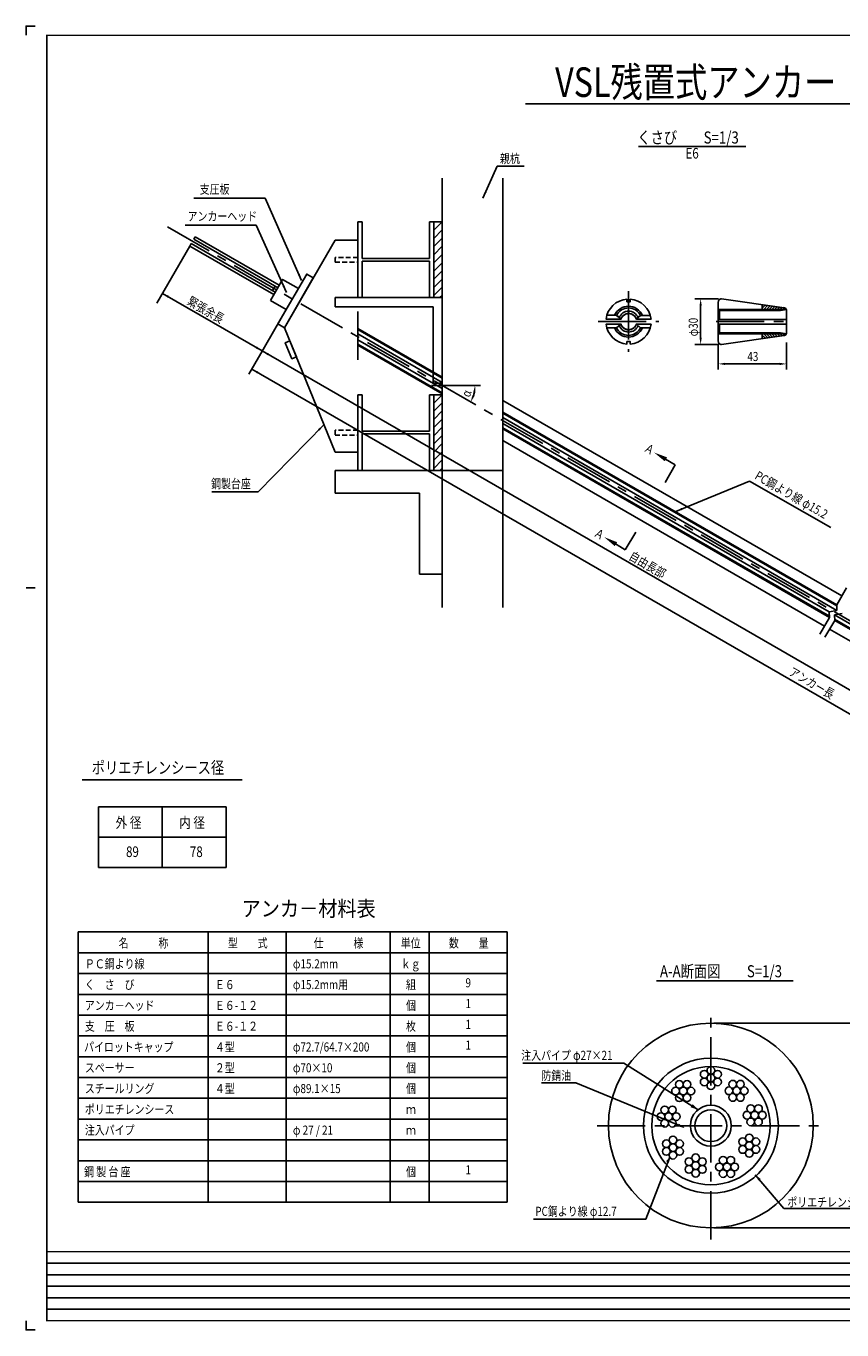
# Model space of a CAD drawing. Extents: x 2413 to 3642, y 117 to 977.
# Drawn here: x 2413 to 2951, y 117 to 977 of the extents above; entities that cross this region are included whole.
import ezdxf
from ezdxf.enums import TextEntityAlignment as Align

# ---------------------------------------------------------------- set-up
doc = ezdxf.new("R2010")
doc.units = 0
doc.header["$MEASUREMENT"] = 0
doc.linetypes.add('CENTER', pattern=[50.8, 31.75, -6.35, 6.35, -6.35])
doc.linetypes.add('HIDDEN2', pattern=[4.7625, 3.175, -1.5875])
for name, color, linetype in [('JISSEN', 7, 'CONTINUOUS'), ('TITLE', 4, 'CONTINUOUS'), ('中心線', 1, 'CENTER'), ('寸法', 5, 'CONTINUOUS'), ('文字', 5, 'CONTINUOUS'), ('枠', 7, 'CONTINUOUS'), ('構造', 7, 'CONTINUOUS')]:
    doc.layers.add(name, color=color, linetype=linetype)
doc.styles.get("Standard").update_dxf_attribs({"font": 'simplex.shx', "bigfont": 'bigfont.shx'})
doc.styles.add('STYLE1', font='MSMINCHO.TTF')
doc.styles.add('STYLE2', font='MSMINCHO.TTF')
doc.dimstyles.new('STANDARD-15', dxfattribs={"dimscale": 3, "dimtxt": 2, "dimasz": 1.5, "dimexe": 1.25, "dimexo": 0.625, "dimtad": 1, "dimdec": 1, "dimlfac": 5, "dimdsep": 46, "dimtxsty": 'Standard', "dimcen": 2.5, "dimclrt": 3, "dimadec": 0, "dimazin": 0, "dimtfac": 1, "dimtdec": 3, "dimtmove": 0, "dimatfit": 3, "dimfxl": 0, "dimtolj": 1, "dimtzin": 0, "dimarcsym": 0})

msp = doc.modelspace()

# ---------------------------------------------------------------- hatches: boundary and pattern name
at = {"layer": '構造'}
h = msp.add_hatch(dxfattribs=at)
h.set_pattern_fill('ANSI31', color=256, scale=1.2, style=0)
h.set_pattern_definition([(45, (2115.7447, 723.4972), (-2.694077, 2.694077), [])])
h.paths.add_polyline_path([(2681.5, 797.61), (2687.1, 797.61), (2687.1, 847.61), (2681.5, 847.61)])
h = msp.add_hatch(dxfattribs=at)
h.set_pattern_fill('ANSI31', color=256, scale=1.2, style=0)
h.set_pattern_definition([(45, (2115.7447, 609.4972), (-2.694077, 2.694077), [])])
h.paths.add_polyline_path([(2681.5, 683.61), (2687.1, 683.61), (2687.1, 733.61), (2681.5, 733.61)])

# ---------------------------------------------------------------- linework, layer by layer
at = {"layer": 'JISSEN', "color": 0}
for centre in [(2859.84, 285.33), (2864.23, 287.86), (2864.23, 282.8), (2868.62, 285.33), (2840.93, 274.2), (2843.46, 278.59), (2846, 274.2), (2848.53, 278.59), (2851.06, 274.2), (2859.84, 280.26), (2864.23, 277.73), (2868.62, 280.26), (2876.13, 274.39), (2878.66, 278.78), (2881.2, 274.39), (2883.73, 278.78), (2886.26, 274.39), (2843.46, 269.81), (2848.53, 269.81), (2878.66, 270.01), (2883.73, 270.01), (2831.29, 257.43), (2833.82, 261.82), (2836.36, 257.43), (2838.89, 261.82), (2841.42, 257.43), (2888.03, 258.32), (2890.56, 262.71), (2893.1, 258.32), (2895.63, 262.71), (2898.16, 258.32), (2833.82, 253.05), (2838.89, 253.05), (2890.56, 253.93), (2895.63, 253.93), (2834.84, 239.5), (2839.23, 242.03), (2843.62, 239.5), (2885.18, 240.76), (2889.57, 243.3), (2893.96, 240.76), (2834.84, 234.43), (2839.23, 236.96), (2839.23, 231.9), (2843.62, 234.43), (2854.2, 230.19), (2885.18, 235.7), (2889.57, 238.23), (2889.57, 233.16), (2893.96, 235.7), (2849.81, 227.66), (2849.81, 222.59), (2854.2, 225.12), (2858.59, 227.66), (2858.59, 222.59), (2869.8, 224.2), (2872.33, 228.59), (2874.86, 224.2), (2877.4, 228.59), (2879.93, 224.2), (2854.2, 220.06), (2872.33, 219.82), (2877.4, 219.82)]:
    msp.add_circle(centre, 2.53, dxfattribs=at)
at = {"layer": 'JISSEN'}
for radius in [13.5, 10.5]:
    msp.add_circle((2864.23, 251.4), radius, dxfattribs=at)
at = {"layer": 'TITLE', "linetype": 'Continuous'}
msp.add_line((2742.05, 925.4), (3296.99, 925.4), dxfattribs=at)
at = {"layer": 'TITLE'}
for p, q in [((2816.43, 897.22), (2887.32, 897.22)), ((2449.83, 479.51), (2555.19, 479.51)), ((2828.47, 347.01), (2918.52, 347.01))]:
    msp.add_line(p, q, dxfattribs=at)
at = {"layer": '中心線'}
for p, q in [((2505.89, 844.29), (3361.41, 350.36)), ((2809.93, 801.79), (2809.93, 761.79)), ((2631.5, 788.44), (2631.5, 752.6)), ((2789.93, 781.79), (2829.93, 781.79)), ((2864.23, 176.4), (2864.23, 326.4)), ((2789.23, 251.4), (2939.23, 251.4))]:
    msp.add_line(p, q, dxfattribs=at)
at = {"layer": '中心線', "linetype": 'CENTER'}
msp.add_line((2867.65, 781.79), (2915.55, 781.79), dxfattribs=at)
at = {"layer": '寸法', "linetype": 'ByBlock'}
for p, q in [((2869.28, 796.79), (2853.75, 796.79)), ((2857.5, 792.29), (2857.5, 771.29)), ((2869.28, 766.79), (2853.75, 766.79)), ((2869.15, 766.91), (2869.15, 750.16)), ((2914.15, 768.11), (2914.15, 761.62)), ((2914.15, 766.91), (2914.15, 750.16)), ((2909.65, 753.91), (2873.65, 753.91)), ((2866.11, 319), (2990.75, 319)), ((2866.11, 184), (2990.75, 184))]:
    msp.add_line(p, q, dxfattribs=at)
at = {"layer": '寸法'}
msp.add_line((2712.4, 739.67), (2680.09, 739.67), dxfattribs=at)
at = {"layer": '寸法', "linetype": 'ByBlock'}
msp.add_arc((2687.1, 739.67), 21.68, 341.91188, 348.08812, dxfattribs=at)
for points in [[(2856.75, 792.29), (2858.25, 792.29), (2857.5, 796.79)], [(2856.75, 771.29), (2858.25, 771.29), (2857.5, 766.79)], [(2873.65, 754.66), (2873.65, 753.16), (2869.15, 753.91)], [(2909.65, 754.66), (2909.65, 753.16), (2914.15, 753.91)], [(2708.4, 732.63), (2707.03, 733.24), (2705.88, 728.83)], [(2707.57, 735.27), (2709.06, 735.11), (2708.79, 739.67)]]:
    msp.add_solid(points, dxfattribs=at)
at = {"layer": '文字'}
for p, q in [((2723.31, 884.44), (2741.15, 884.44)), ((2570.28, 863.15), (2523.4, 863.15)), ((2564.53, 845.34), (2517.65, 845.34)), ((2830.69, 693.23), (2840.77, 687.41)), ((2834.06, 675.77), (2840.77, 687.41)), ((2840.11, 656.18), (2889.79, 676.58)), ((2889.79, 676.58), (2943.42, 645.98)), ((2565.87, 669.54), (2535.15, 669.54)), ((2797.79, 637.33), (2807.77, 631.35)), ((2814.68, 642.86), (2807.77, 631.35))]:
    msp.add_line(p, q, dxfattribs=at)
at = {"layer": '文字', "linetype": 'ByBlock'}
for p, q in [((2520.73, 831.68), (2498.98, 794.01)), ((2502.69, 800.43), (2568.46, 762.46)), ((2584.26, 789.81), (2566.59, 759.21)), ((2567.53, 760.83), (2559.68, 747.24)), ((2568.46, 762.46), (3044.11, 487.84)), ((3287.51, 331.36), (2561.55, 750.49))]:
    msp.add_line(p, q, dxfattribs=at)
at = {"layer": '文字', "color": 4}
for p, q in [((2460.42, 461.78), (2544.59, 461.78)), ((2460.42, 461.78), (2460.42, 421.78)), ((2502.51, 421.78), (2502.51, 461.78)), ((2544.59, 461.78), (2544.59, 421.78)), ((2460.42, 441.78), (2544.59, 441.78)), ((2460.42, 421.78), (2544.59, 421.78))]:
    msp.add_line(p, q, dxfattribs=at)
at = {"layer": '文字', "color": 4, "linetype": 'Continuous'}
for p, q in [((2447.11, 379.17), (2729.97, 379.17)), ((2447.11, 379.17), (2447.11, 200.89)), ((2532.83, 379.17), (2532.83, 200.89)), ((2584.26, 379.17), (2584.26, 200.89)), ((2652.83, 379.17), (2652.83, 200.89)), ((2678.54, 379.17), (2678.54, 200.89)), ((2729.97, 379.17), (2729.97, 200.89)), ((2447.11, 365.46), (2729.97, 365.46)), ((2447.11, 351.74), (2729.97, 351.74)), ((2447.11, 338.03), (2729.97, 338.03)), ((2447.11, 324.32), (2729.97, 324.32)), ((2447.11, 310.6), (2729.97, 310.6)), ((2447.11, 296.89), (2729.97, 296.89)), ((2447.11, 283.17), (2729.97, 283.17)), ((2447.11, 269.46), (2729.97, 269.46)), ((2447.11, 255.74), (2729.97, 255.74)), ((2447.11, 242.03), (2729.97, 242.03)), ((2447.11, 228.32), (2729.97, 228.32)), ((2447.11, 214.6), (2729.97, 214.6)), ((2447.11, 200.89), (2729.97, 200.89))]:
    msp.add_line(p, q, dxfattribs=at)
at = {"layer": '文字'}
for points in [[(2855.82, 261.96), (2806.77, 292.57), (2740.34, 292.56)], [(2846.18, 250.43), (2775.11, 279.58), (2752.49, 279.58)], [(2837.15, 230.54), (2821.36, 189.67), (2747.28, 189.67)], [(2893.53, 219.03), (2912.35, 196.68), (2978.08, 196.68)]]:
    msp.add_lwpolyline(points, dxfattribs=at)
at = {"layer": '文字', "linetype": 'ByBlock'}
for points in [[(2506.96, 798.83), (2506.21, 797.53), (2502.69, 800.43)], [(2564.94, 765.36), (2564.19, 764.06), (2568.46, 762.46)], [(2572.74, 760.86), (2571.99, 759.56), (2568.46, 762.46)], [(2565.83, 748.89), (2565.08, 747.59), (2561.55, 750.49)]]:
    msp.add_solid(points, dxfattribs=at)
at = {"layer": '文字'}
for points in [[(2835.34, 692.28), (2833.84, 689.68), (2826.8, 695.48)], [(2845.46, 657.53), (2841.01, 656.55), (2844.9, 658.92)], [(2800.88, 633.73), (2802.42, 636.3), (2793.93, 639.65)], [(2852.23, 265.62), (2855.82, 261.96), (2850.86, 263.56)], [(2843.08, 252.79), (2846.96, 249.84), (2842.29, 251.02)], [(2836.66, 227), (2837.21, 230.75), (2834.67, 227.93)], [(2895.59, 215.18), (2893.53, 219.03), (2897.03, 216.33)]]:
    msp.add_solid(points, dxfattribs=at)
at = {"layer": '枠'}
msp.add_line((2412.77, 606.21), (2418.84, 606.21), dxfattribs=at)
at = {"layer": '枠', "linetype": 'Continuous'}
for p, q in [((2426.43, 160.71), (3404.51, 160.71)), ((2426.43, 153.12), (3641.43, 153.12)), ((2426.43, 145.53), (3404.51, 145.53)), ((2426.43, 137.93), (3641.43, 137.93)), ((2426.43, 130.34), (3404.51, 130.34))]:
    msp.add_line(p, q, dxfattribs=at)
at = {"layer": '枠'}
for points in [[(2418.84, 976.76), (2412.77, 976.76), (2412.77, 970.69)], [(2418.84, 116.67), (2412.77, 116.67), (2412.77, 122.75)]]:
    msp.add_lwpolyline(points, dxfattribs=at)
at = {"layer": '枠', "linetype": 'Continuous', "const_width": 0.911}
for points in [[(2426.43, 122.29), (2426.43, 971.15)], [(2426.43, 970.69), (3641.43, 970.69)], [(2426.43, 168.31), (3641.43, 168.31)], [(2426.43, 122.75), (3641.43, 122.75)]]:
    msp.add_lwpolyline(points, dxfattribs=at)
at = {"layer": '構造'}
for p, q in [((2687.1, 876.5), (2687.1, 593.33)), ((2727.1, 876.5), (2727.1, 593.33)), ((2631.5, 847.61), (2631.5, 797.61)), ((2631.5, 847.61), (2634.3, 847.61)), ((2634.3, 847.61), (2634.3, 823.51)), ((2678.7, 847.61), (2678.7, 823.51)), ((2678.7, 847.61), (2681.5, 847.61)), ((2524.23, 837.74), (2523.31, 836.15)), ((2571.77, 808.17), (2523.31, 836.15)), ((2579.61, 805.77), (2524.23, 837.74)), ((2616.5, 835.61), (2583.09, 777.78)), ((2631.5, 835.61), (2616.5, 835.61)), ((2631.5, 835.61), (2617.51, 835.61)), ((2521.65, 833.27), (2520.73, 831.68)), ((2576.11, 799.71), (2520.73, 831.68)), ((2570.11, 805.3), (2521.65, 833.27)), ((2678.7, 823.51), (2634.3, 823.51)), ((2634.3, 821.71), (2634.3, 797.61)), ((2678.7, 821.71), (2634.3, 821.71)), ((2678.7, 821.71), (2678.7, 797.61)), ((2570.11, 805.3), (2577.03, 801.3)), ((2571.77, 808.17), (2578.69, 804.17)), ((2576.97, 805.16), (2575.31, 802.29)), ((2616.5, 797.61), (2687.1, 797.61)), ((2616.5, 797.61), (2616.5, 791.61)), ((2616.5, 791.61), (2681.1, 791.61)), ((2631.5, 797.61), (2634.3, 797.61)), ((2678.7, 797.61), (2681.5, 797.61)), ((2681.1, 791.61), (2681.1, 741.22)), ((2687.1, 795.61), (2687.1, 741.67)), ((2871.15, 796.79), (2912.62, 790.96)), ((2583.09, 777.78), (2616.5, 695.61)), ((2631.5, 777.31), (2687.1, 745.21)), ((2631.5, 776.62), (2687.1, 744.52)), ((2631.5, 773.69), (2687.1, 741.59)), ((2631.5, 769.85), (2687.1, 737.75)), ((2631.5, 766.92), (2687.1, 734.82)), ((2631.5, 766.23), (2687.1, 734.13)), ((2871.15, 766.79), (2912.62, 772.61)), ((2681.1, 741.22), (2687.1, 741.22)), ((2631.5, 733.61), (2631.5, 683.61)), ((2631.5, 733.61), (2634.3, 733.61)), ((2634.3, 733.61), (2634.3, 709.51)), ((2678.7, 733.61), (2678.7, 709.51)), ((2678.7, 733.61), (2681.5, 733.61)), ((2727.1, 729.85), (2950.58, 600.83)), ((2727.1, 722.12), (2947.23, 595.02)), ((2727.1, 721.42), (2947.26, 594.31)), ((2727.1, 718.49), (2947.39, 591.31)), ((2727.1, 714.66), (2942.27, 590.43)), ((2678.7, 709.51), (2634.3, 709.51)), ((2634.3, 707.71), (2634.3, 683.61)), ((2678.7, 707.71), (2634.3, 707.71)), ((2678.7, 707.71), (2678.7, 683.61)), ((2727.1, 711.72), (2942.4, 587.42)), ((2727.1, 711.03), (2942.43, 586.71)), ((2727.1, 703.3), (2939.08, 580.91)), ((2631.5, 695.61), (2616.5, 695.61)), ((2631.5, 695.61), (2616.5, 695.61)), ((2616.5, 683.61), (2616.5, 668.61)), ((2727.1, 683.61), (2616.5, 683.61)), ((2631.5, 683.61), (2616.5, 683.61)), ((2631.5, 683.61), (2634.3, 683.61)), ((2678.7, 683.61), (2681.5, 683.61)), ((2678.7, 683.61), (2681.5, 683.61)), ((2687.1, 683.61), (2687.1, 620.64)), ((2672.1, 668.61), (2616.5, 668.61)), ((2672.1, 668.61), (2672.1, 615.25)), ((2672.1, 615.25), (2687.1, 615.25)), ((2953.67, 606.18), (2947.23, 595.02)), ((2947.39, 591.31), (2947.23, 595.02)), ((2942.43, 586.71), (2935.99, 575.55)), ((2942.27, 590.43), (2947.39, 591.31)), ((2942.43, 586.71), (2942.27, 590.43)), ((2945.73, 588.43), (2950.86, 589.31)), ((2945.9, 584.71), (2945.73, 588.43)), ((2945.73, 588.43), (3067.08, 518.37)), ((2945.86, 585.42), (3065.7, 516.23)), ((2945.9, 584.71), (2939.45, 573.55)), ((2942.55, 578.91), (3190.61, 435.69)), ((2945.9, 584.71), (3065.4, 515.72))]:
    msp.add_line(p, q, dxfattribs=at)
at = {"layer": '構造', "linetype": 'Continuous'}
for p, q in [((2869.15, 794.79), (2869.19, 795.18)), ((2869.15, 768.79), (2869.15, 794.79)), ((2869.19, 795.18), (2869.31, 795.55)), ((2869.31, 795.55), (2869.49, 795.9)), ((2869.49, 795.9), (2869.74, 796.2)), ((2869.74, 796.2), (2870.04, 796.45)), ((2870.04, 796.45), (2870.39, 796.63)), ((2870.39, 796.63), (2870.76, 796.75)), ((2870.76, 796.75), (2871.15, 796.79)), ((2898.15, 789.87), (2898.15, 792.87)), ((2898.15, 792.5), (2898.52, 792.86)), ((2898.15, 790.7), (2900.1, 792.64)), ((2899.12, 789.87), (2901.67, 792.42)), ((2900.92, 789.87), (2903.25, 792.2)), ((2902.71, 789.87), (2904.83, 791.99)), ((2904.51, 789.87), (2906.41, 791.77)), ((2906.3, 789.87), (2907.98, 791.55)), ((2908.1, 789.87), (2909.56, 791.33)), ((2800.69, 785.96), (2795.62, 785.96)), ((2819.04, 785.85), (2824.23, 785.85)), ((2869.15, 789.87), (2913.98, 789.87)), ((2914.05, 783.29), (2869.25, 783.29)), ((2869.85, 789.17), (2910.25, 789.17)), ((2869.85, 783.29), (2869.85, 789.17)), ((2909.9, 789.87), (2911.14, 791.11)), ((2910.25, 789.17), (2914, 789.73)), ((2911.69, 789.87), (2912.7, 790.88)), ((2912.15, 791.02), (2912.54, 790.98)), ((2912.15, 790.99), (2912.15, 790.99)), ((2912.54, 790.98), (2912.92, 790.87)), ((2912.92, 790.87), (2913.27, 790.68)), ((2913.27, 790.68), (2913.57, 790.43)), ((2913.49, 789.89), (2913.76, 790.17)), ((2913.57, 790.43), (2913.82, 790.13)), ((2913.82, 790.13), (2914, 789.78)), ((2914, 789.78), (2914.12, 789.41)), ((2914.12, 789.41), (2914.15, 789.02)), ((2914.15, 789.02), (2914.15, 774.29)), ((2800.69, 777.61), (2795.62, 777.61)), ((2819.04, 777.73), (2824.23, 777.73)), ((2914.05, 780.19), (2869.15, 780.19)), ((2869.85, 780.09), (2869.85, 774.41)), ((2869.85, 774.41), (2910.25, 774.41)), ((2910.25, 774.41), (2914, 773.84)), ((2914, 773.79), (2914.12, 774.16)), ((2914.12, 774.16), (2914.15, 774.55)), ((2869.15, 773.71), (2913.98, 773.71)), ((2869.19, 768.4), (2869.15, 768.79)), ((2869.31, 768.02), (2869.19, 768.4)), ((2869.49, 767.68), (2869.31, 768.02)), ((2869.74, 767.37), (2869.49, 767.68)), ((2870.04, 767.12), (2869.74, 767.37)), ((2870.39, 766.94), (2870.04, 767.12)), ((2870.76, 766.82), (2870.39, 766.94)), ((2871.15, 766.79), (2870.76, 766.82)), ((2898.15, 773.71), (2898.15, 770.58)), ((2898.15, 772.87), (2900.16, 770.86)), ((2898.15, 771.08), (2898.59, 770.64)), ((2899.12, 773.71), (2901.74, 771.08)), ((2900.92, 773.71), (2903.31, 771.31)), ((2902.71, 773.71), (2904.89, 771.53)), ((2904.51, 773.71), (2906.46, 771.75)), ((2906.3, 773.71), (2908.04, 771.97)), ((2908.1, 773.71), (2909.61, 772.19)), ((2909.9, 773.71), (2911.19, 772.41)), ((2911.69, 773.71), (2912.7, 772.69)), ((2912.15, 772.55), (2912.54, 772.59)), ((2912.54, 772.59), (2912.92, 772.71)), ((2912.92, 772.71), (2913.27, 772.89)), ((2913.27, 772.89), (2913.57, 773.14)), ((2913.49, 773.68), (2913.76, 773.4)), ((2913.57, 773.14), (2913.82, 773.44)), ((2913.82, 773.44), (2914, 773.79))]:
    msp.add_line(p, q, dxfattribs=at)
at = {"layer": '構造'}
for points in [[(2681.5, 797.61), (2687.1, 797.61), (2687.1, 847.61), (2681.5, 847.61)], [(2573.86, 795.81), (2584.26, 789.81), (2592.26, 803.67), (2581.86, 809.67)], [(2578.76, 780.28), (2583.09, 777.78), (2602.09, 810.69), (2597.76, 813.19)], [(2681.5, 797.61), (2681.5, 797.61), (2681.5, 797.61), (2681.5, 797.61)], [(2586.65, 769.03), (2583.68, 767.82), (2587.98, 757.26), (2590.94, 758.47)], [(2681.5, 683.61), (2687.1, 683.61), (2687.1, 733.61), (2681.5, 733.61)], [(2681.5, 683.61), (2681.5, 683.61), (2681.5, 683.61), (2681.5, 683.61)], [(2681.5, 683.61), (2681.5, 683.61), (2681.5, 683.61), (2681.5, 683.61)]]:
    msp.add_lwpolyline(points, close=True, dxfattribs=at)
at = {"layer": '構造', "linetype": 'HIDDEN2'}
for points in [[(2616.5, 821.01), (2631.5, 821.01), (2631.5, 824.21), (2616.5, 824.21)], [(2616.5, 707.01), (2631.5, 707.01), (2631.5, 710.21), (2616.5, 710.21)]]:
    msp.add_lwpolyline(points, close=True, dxfattribs=at)
at = {"layer": '構造', "linetype": 'Continuous'}
for points in [[(2811.08, 796.59), (2813.62, 796.18), (2816.05, 795.35), (2818.3, 794.11), (2820.3, 792.5), (2822, 790.57), (2823.34, 788.38), (2824.29, 785.99), (2824.82, 783.48), (2815.38, 783.48), (2815.18, 783.48), (2814.85, 784.24), (2814.41, 784.95), (2813.86, 785.58), (2813.22, 786.11), (2812.51, 786.54), (2811.74, 786.86), (2810.93, 787.05), (2810.1, 787.11), (2809.27, 787.05), (2808.46, 786.86), (2807.69, 786.54), (2806.98, 786.11), (2806.34, 785.58), (2805.79, 784.95), (2805.35, 784.24), (2805.02, 783.48), (2804.9, 783.48), (2795.15, 783.48), (2795.67, 785.99), (2796.62, 788.38), (2797.97, 790.57), (2799.66, 792.5), (2801.67, 794.11), (2803.92, 795.35), (2806.35, 796.18), (2808.89, 796.59), (2808.89, 794.9), (2811.08, 794.9), (2811.08, 796.59)], [(2809.98, 787.17), (2809.15, 787.11), (2808.34, 786.92), (2807.57, 786.6), (2806.86, 786.17), (2806.22, 785.63), (2805.68, 785.01), (2805.23, 784.3), (2804.9, 783.54), (2804.85, 783.54), (2801.96, 785.96), (2800.75, 785.96), (2801.42, 787.24), (2802.27, 788.42), (2803.28, 789.45), (2804.43, 790.33), (2805.7, 791.04), (2807.05, 791.55), (2808.47, 791.87), (2809.91, 791.97), (2811.37, 791.87), (2812.8, 791.55), (2814.17, 791.02), (2815.44, 790.3), (2816.6, 789.4), (2817.61, 788.34), (2818.45, 787.15), (2819.12, 785.85), (2817.89, 785.85), (2815.14, 783.54), (2815.06, 783.54), (2814.73, 784.3), (2814.29, 785.01), (2813.74, 785.63), (2813.11, 786.17), (2812.39, 786.6), (2811.62, 786.92), (2810.81, 787.11), (2809.98, 787.17)], [(2809.98, 787.17), (2809.15, 787.11), (2808.34, 786.92), (2807.57, 786.6), (2806.86, 786.17), (2806.22, 785.63), (2805.68, 785.01), (2805.23, 784.3), (2804.9, 783.54), (2804.85, 783.54), (2802.06, 785.88), (2802.67, 786.94), (2803.42, 787.92), (2804.31, 788.77), (2805.3, 789.5), (2806.38, 790.08), (2807.54, 790.5), (2808.74, 790.76), (2809.97, 790.85), (2811.2, 790.76), (2812.41, 790.5), (2813.56, 790.08), (2814.65, 789.49), (2815.65, 788.76), (2816.53, 787.9), (2817.28, 786.92), (2817.89, 785.85), (2815.14, 783.54), (2815.06, 783.54), (2814.73, 784.3), (2814.29, 785.01), (2813.74, 785.63), (2813.11, 786.17), (2812.39, 786.6), (2811.62, 786.92), (2810.81, 787.11), (2809.98, 787.17)], [(2809.98, 787.17), (2809.15, 787.11), (2808.34, 786.92), (2807.57, 786.6), (2806.86, 786.17), (2806.22, 785.63), (2805.68, 785.01), (2805.23, 784.3), (2804.9, 783.54), (2804.85, 783.54), (2803.82, 784.4), (2804.25, 785.31), (2804.8, 786.14), (2805.48, 786.88), (2806.26, 787.51), (2807.12, 788.01), (2808.05, 788.38), (2809.03, 788.61), (2810.03, 788.68), (2811.02, 788.61), (2811.99, 788.39), (2812.92, 788.02), (2813.78, 787.52), (2814.55, 786.9), (2815.23, 786.16), (2815.79, 785.34), (2816.21, 784.44), (2815.14, 783.54), (2815.06, 783.54), (2814.73, 784.3), (2814.29, 785.01), (2813.74, 785.63), (2813.11, 786.17), (2812.39, 786.6), (2811.62, 786.92), (2810.81, 787.11), (2809.98, 787.17)], [(2811.08, 766.98), (2813.62, 767.39), (2816.05, 768.23), (2818.3, 769.47), (2820.3, 771.07), (2822, 773), (2823.34, 775.19), (2824.29, 777.58), (2824.82, 780.09), (2815.38, 780.09), (2815.18, 780.09), (2814.85, 779.33), (2814.41, 778.63), (2813.86, 778), (2813.22, 777.46), (2812.51, 777.03), (2811.74, 776.72), (2810.93, 776.52), (2810.1, 776.46), (2809.27, 776.52), (2808.46, 776.72), (2807.69, 777.03), (2806.98, 777.46), (2806.34, 778), (2805.79, 778.63), (2805.35, 779.33), (2805.02, 780.09), (2804.9, 780.09), (2795.15, 780.09), (2795.67, 777.58), (2796.62, 775.19), (2797.97, 773), (2799.66, 771.07), (2801.67, 769.47), (2803.92, 768.23), (2806.35, 767.39), (2808.89, 766.98), (2808.89, 768.67), (2811.08, 768.67), (2811.08, 766.98)], [(2809.98, 776.4), (2809.15, 776.46), (2808.34, 776.66), (2807.57, 776.97), (2806.86, 777.4), (2806.22, 777.94), (2805.68, 778.57), (2805.23, 779.27), (2804.9, 780.03), (2804.85, 780.03), (2801.96, 777.61), (2800.75, 777.61), (2801.42, 776.33), (2802.27, 775.16), (2803.28, 774.12), (2804.43, 773.24), (2805.7, 772.53), (2807.05, 772.02), (2808.47, 771.71), (2809.91, 771.6), (2811.37, 771.71), (2812.8, 772.03), (2814.17, 772.55), (2815.44, 773.27), (2816.6, 774.17), (2817.61, 775.23), (2818.45, 776.42), (2819.12, 777.73), (2817.89, 777.73), (2815.14, 780.03), (2815.06, 780.03), (2814.73, 779.27), (2814.29, 778.57), (2813.74, 777.94), (2813.11, 777.4), (2812.39, 776.97), (2811.62, 776.66), (2810.81, 776.46), (2809.98, 776.4)], [(2809.98, 776.4), (2809.15, 776.46), (2808.34, 776.66), (2807.57, 776.97), (2806.86, 777.4), (2806.22, 777.94), (2805.68, 778.57), (2805.23, 779.27), (2804.9, 780.03), (2804.85, 780.03), (2802.06, 777.7), (2802.67, 776.63), (2803.42, 775.66), (2804.31, 774.8), (2805.3, 774.07), (2806.38, 773.49), (2807.54, 773.07), (2808.74, 772.81), (2809.97, 772.73), (2811.2, 772.81), (2812.41, 773.07), (2813.56, 773.5), (2814.65, 774.08), (2815.65, 774.81), (2816.53, 775.68), (2817.28, 776.65), (2817.89, 777.73), (2815.14, 780.03), (2815.06, 780.03), (2814.73, 779.27), (2814.29, 778.57), (2813.74, 777.94), (2813.11, 777.4), (2812.39, 776.97), (2811.62, 776.66), (2810.81, 776.46), (2809.98, 776.4)], [(2809.98, 776.4), (2809.15, 776.46), (2808.34, 776.66), (2807.57, 776.97), (2806.86, 777.4), (2806.22, 777.94), (2805.68, 778.57), (2805.23, 779.27), (2804.9, 780.03), (2804.85, 780.03), (2803.82, 779.17), (2804.25, 778.27), (2804.8, 777.43), (2805.48, 776.69), (2806.26, 776.06), (2807.12, 775.56), (2808.05, 775.19), (2809.03, 774.96), (2810.03, 774.89), (2811.02, 774.96), (2811.99, 775.19), (2812.92, 775.55), (2813.78, 776.05), (2814.55, 776.68), (2815.23, 777.41), (2815.79, 778.23), (2816.21, 779.13), (2815.14, 780.03), (2815.06, 780.03), (2814.73, 779.27), (2814.29, 778.57), (2813.74, 777.94), (2813.11, 777.4), (2812.39, 776.97), (2811.62, 776.66), (2810.81, 776.46), (2809.98, 776.4)]]:
    msp.add_lwpolyline(points, close=True, dxfattribs=at)
at = {"layer": '構造'}
for centre, radius in [((2864.23, 251.5), 67.5), ((2864.23, 251.4), 44.5), ((2864.23, 251.4), 39)]:
    msp.add_circle(centre, radius, dxfattribs=at)

# ---------------------------------------------------------------- texts
at = {"layer": 'TITLE', "linetype": 'Continuous', "style": 'STYLE1', "width": 0.8}
msp.add_text('VSL残置式アンカー（塗布タイプ）(E6-9)注入パイプ有', height=19.5, dxfattribs=at).set_placement((3021.6, 930.03), align=Align.CENTER)
at = {"layer": 'TITLE', "style": 'STYLE1', "width": 0.8}
for s, p in [('くさび\u3000\u3000S=1/3', (2815.82, 899.26)), ('ポリエチレンシース径', (2456.02, 483.56)), ('A-A断面図\u3000\u3000S=1/3', (2830.69, 349.27))]:
    msp.add_text(s, height=8, dxfattribs=at).set_placement(p)
msp.add_text('E6', height=7, dxfattribs=at).set_placement((2851.88, 891.97), align=Align.MIDDLE)
at = {"layer": 'TITLE', "linetype": 'Continuous', "style": 'STYLE2', "width": 0.9}
msp.add_text('アンカ－材料表', height=10.286, dxfattribs=at).set_placement((2554.87, 389.46))
at = {"layer": '寸法', "style": 'STYLE1', "width": 0.8}
for s, rotation, p in [('φ30', 90, (2855.63, 772.07)), ('α', 73.11939, (2705.36, 731.62))]:
    msp.add_text(s, height=6, rotation=rotation, dxfattribs=at).set_placement(p)
msp.add_text('43', height=6, dxfattribs=at).set_placement((2888.29, 755.79))
at = {"layer": '文字', "style": 'STYLE1', "width": 0.8}
for s, p in [('親杭', (2725.19, 886.32)), ('支圧板', (2527.24, 866.13)), ('アンカーヘッド', (2519.27, 848.32)), ('鋼製台座', (2534.74, 671.9)), ('注入パイプ φ27×21', (2739.18, 294.8)), ('防錆油', (2752.49, 281.46)), ('PC鋼より線 φ12.7', (2748.47, 191.91)), ('ポリエチレンシース', (2914.66, 197.94))]:
    msp.add_text(s, height=6, dxfattribs=at).set_placement(p)
for s, p in [('緊張余長', (2518.44, 793.51)), ('Ａ', (2819.5, 696.8)), ('PC鋼より線 φ15.2', (2892.64, 678.36)), ('Ａ', (2786.5, 640.74)), ('自由長部', (2809.63, 625.39)), ('アンカー長', (2915.13, 549.11))]:
    msp.add_text(s, height=6, rotation=330, dxfattribs=at).set_placement(p)
at = {"layer": '文字', "color": 4, "style": 'STYLE1', "width": 0.8}
for s, p in [('外 径', (2471.8, 447.81)), ('内 径', (2513.7, 447.81)), ('89', (2478.66, 428.61)), ('78', (2520.75, 428.61))]:
    msp.add_text(s, height=7, dxfattribs=at).set_placement(p)
at = {"layer": '文字', "color": 4, "linetype": 'Continuous', "style": 'STYLE2', "width": 0.8}
for s, p in [('名\u3000\u3000\u3000称', (2473.81, 368.89)), ('型\u3000\u3000式', (2545.81, 368.89)), ('仕\u3000\u3000\u3000様', (2602.38, 368.89)), ('単位', (2659.81, 368.89)), ('数\u3000\u3000量', (2691.52, 368.89)), ('ＰＣ鋼より線', (2451.52, 355.17)), ('φ15.2mm', (2588.67, 355.17)), ('ｋｇ', (2659.81, 355.17)), ('く\u3000さ\u3000び', (2451.52, 341.46)), ('Ｅ６', (2537.24, 341.46)), ('φ15.2mm用', (2588.67, 341.46)), ('組', (2663.24, 341.46)), ('アンカ－ヘッド', (2451.52, 327.74)), ('Ｅ６-１２', (2537.24, 327.74)), ('個', (2663.24, 327.74)), ('支\u3000圧\u3000板', (2451.52, 314.03)), ('Ｅ６-１２', (2537.24, 314.03)), ('枚', (2663.24, 314.03)), ('パイロットキャップ', (2451, 300.32)), ('４型', (2537.24, 300.32)), ('φ72.7/64.7×200', (2588.67, 300.32)), ('個', (2663.24, 300.32)), ('スペーサー', (2451.52, 286.6)), ('２型', (2537.24, 286.6)), ('φ70×10', (2588.67, 286.6)), ('個', (2663.24, 286.6)), ('スチールリング', (2451.52, 272.89)), ('４型', (2537.24, 272.89)), ('φ89.1×15', (2588.67, 272.89)), ('個', (2663.24, 272.89)), ('ポリエチレンシース', (2451.52, 259.17)), ('ｍ', (2663.24, 259.17)), ('注入パイプ', (2451.52, 245.46)), ('φ 27 / 21', (2588.67, 245.46)), ('ｍ', (2663.24, 245.46)), ('鋼 製 台 座', (2451, 218.03)), ('個', (2663.24, 218.03))]:
    msp.add_text(s, height=6, dxfattribs=at).set_placement(p)
for s, p in [('9', (2704.26, 344.89)), ('1', (2704.26, 331.17)), ('1', (2704.26, 317.46)), ('1', (2704.26, 303.74)), ('1', (2704.26, 221.46))]:
    msp.add_text(s, height=6, dxfattribs=at).set_placement(p, align=Align.MIDDLE)

# ---------------------------------------------------------------- leaders
at = {"layer": '文字'}
for points in [[(2713.92, 863.24), (2723.31, 884.44)], [(2594.42, 808.88), (2570.28, 863.15)], [(2584.43, 801.11), (2564.53, 845.34)], [(2608.9, 713.57), (2565.87, 669.54)]]:
    msp.add_leader(points, dimstyle='STANDARD-15', override={"dimlfac": 1}, dxfattribs=at)

doc.saveas('drawing.dxf')
